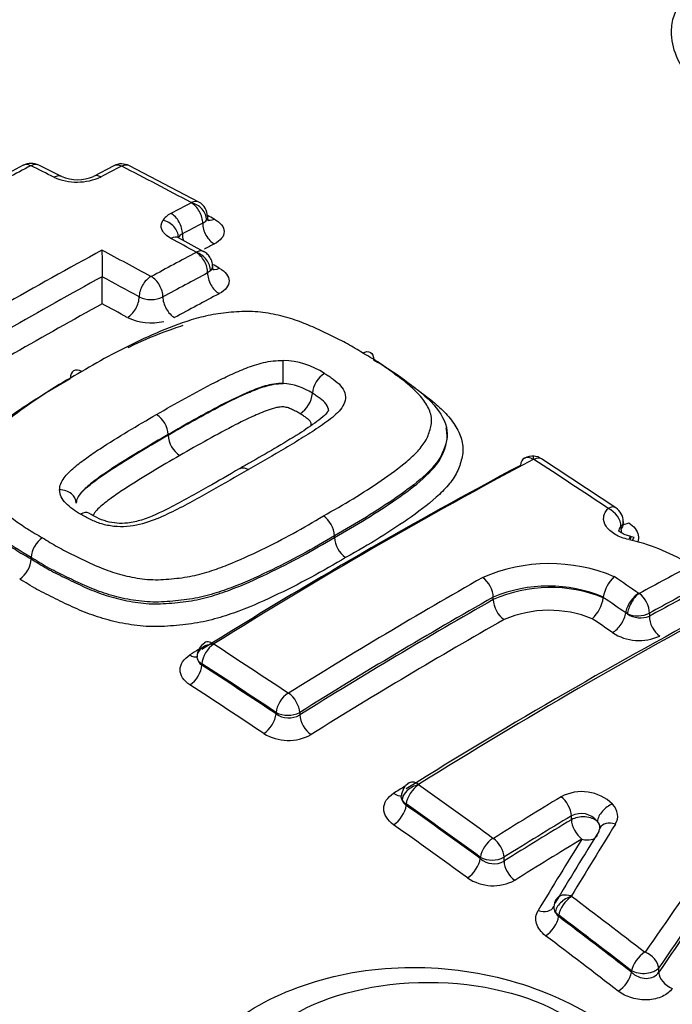
# Model space of a CAD drawing. Units: millimetres. Extents: x 0 to 594, y 0 to 420.
# Drawn here: x 360 to 362, y 382 to 385 of the extents above; entities that cross this region are included whole.
import ezdxf

# ---------------------------------------------------------------- set-up
doc = ezdxf.new("R2010")
doc.units = ezdxf.units.MM
for name, color, linetype in [('Default', 7, 'Continuous'), ('II1-04CAP-STD', 7, 'Continuous'), ('II1-04SHW-STD', 7, 'Continuous')]:
    doc.layers.add(name, color=color, linetype=linetype)

# ---------------------------------------------------------------- blocks, each defined once
blk = doc.blocks.new('SE9')
at = {"layer": 'II1-04CAP-STD', "color": 7, "linetype": 'Continuous'}
for p, q in [((360.2573, 384.5862), (360.1232, 384.5143)), ((360.3718, 384.5524), (360.3036, 384.5867)), ((360.5278, 384.5849), (360.4669, 384.5532)), ((360.7814, 384.4764), (360.5741, 384.5849)), ((360.7965, 384.3285), (360.721, 384.3696)), ((360.7734, 384.3261), (360.7736, 384.3262)), ((360.8161, 384.2713), (360.8075, 384.2653)), ((360.6897, 383.7815), (360.6897, 383.783)), ((361.5225, 383.7807), (361.5225, 383.786)), ((362.026, 383.5647), (361.8042, 383.7105)), ((362.0481, 383.5158), (362.0481, 383.5235)), ((362.0412, 383.5089), (362.0412, 383.5009)), ((361.186, 383.4765), (361.186, 383.4814)), ((362.0745, 383.4675), (362.0673, 383.4691)), ((362.0729, 383.4783), (362.0708, 383.4787)), ((360.281, 383.4121), (360.281, 383.4164)), ((360.281, 383.4164), (360.281, 383.4164)), ((360.281, 383.4121), (360.281, 383.4121)), ((362.0943, 383.3091), (362.0945, 383.309)), ((361.6601, 383.2907), (361.6601, 383.2981)), ((361.9885, 383.2973), (361.9886, 383.2981)), ((361.9885, 383.2965), (361.9885, 383.2973)), ((362.0606, 383.2481), (362.0553, 383.2513)), ((362.1261, 383.2506), (362.1261, 383.2415)), ((360.7904, 383.0997), (360.7904, 383.0954)), ((361.0117, 382.95), (361.0117, 382.9543)), ((361.0824, 382.9543), (361.0824, 382.9468)), ((361.4002, 382.6813), (361.4002, 382.677)), ((361.8932, 382.6344), (361.8932, 382.6461)), ((361.9786, 382.6102), (361.9786, 382.6105)), ((361.6214, 382.5183), (361.6214, 382.5226)), ((361.6921, 382.5225), (361.6921, 382.5109)), ((361.8407, 382.3754), (361.841, 382.3755)), ((361.8552, 382.3496), (361.8453, 382.3578)), ((361.8552, 382.3496), (361.8552, 382.3452)), ((362.0728, 382.1793), (362.0728, 382.1836)), ((362.1537, 382.192), (362.1537, 382.1792))]:
    blk.add_line(p, q, dxfattribs=at)
for centre, radius, start, end in [((360.2808, 384.5432), 0.0488, 62.2308, 118.6221), ((360.2801, 384.5833), 0.00172, 66.5721, 115.1269), ((360.5508, 384.5416), 0.0488, 61.6296, 118.2029), ((360.5509, 384.5818), 0.00172, 65.7968, 114.4018), ((360.4179, 384.7069), 0.1708, 246.1992, 294.729), ((360.4184, 384.6652), 0.1219, 247.6604, 293.3063), ((360.7584, 384.4748), 0.000783, 294.9265, 323.3725), ((360.7606, 384.435), 0.0463, 357.2826, 63.0923), ((360.7791, 384.4423), 0.0321, 295.593, 322.0758), ((374.2234, 384.3397), 13.7311, 180.02825, 180.35865), ((346.46, 384.166), 14.0329, 0.029, 0.35847), ((360.6387, 384.2556), 0.00156, 243.8704, 296.2281), ((360.6387, 384.268), 0.0822, 244.4048, 295.3117), ((360.6388, 384.2789), 0.1628, 244.2014, 283.4558), ((361.026, 383.7642), 0.24, 57.0361, 88.2304), ((361.1976, 383.8998), 0.0776, 121.9572, 175.3472), ((361.0228, 383.7609), 0.1749, 56.1109, 86.7603), ((361.0413, 383.9125), 0.0793, 302.1601, 355.3349), ((360.6132, 383.7788), 0.0766, 3.0985, 56.7055), ((360.7678, 383.7857), 0.0782, 183.1085, 236.5017), ((361.7761, 383.6762), 0.0425, 81.3944, 122.5464), ((361.7802, 383.7072), 0.00185, 84.5549, 114.0332), ((361.7801, 383.6782), 0.04, 53.3234, 90.1851), ((361.7803, 383.7076), 0.00148, 58.7146, 87.3309), ((362.002, 383.5257), 0.0455, 357.2023, 58.4091), ((361.1091, 383.4771), 0.077, 3.1616, 55.2696), ((360.3589, 383.4107), 0.0781, 124.3237, 175.8206), ((361.2645, 383.4808), 0.0786, 183.1687, 235.0681), ((362.0572, 383.3828), 0.0967, 75.763, 80.7273), ((361.9271, 382.872), 0.6135, 58.1762, 76.0971), ((360.2014, 383.4179), 0.0798, 304.5214, 355.8136), ((361.8281, 382.8993), 0.4989, 67.2068, 113.5812), ((362.0911, 383.2826), 0.1037, 132.2741, 171.411), ((361.8243, 382.9102), 0.4212, 67.0401, 112.9396), ((361.8311, 382.9065), 0.4206, 68.0318, 113.9922), ((362.0952, 383.3103), 0.00148, 241.838, 294.7064), ((361.8802, 383.3134), 0.1096, 313.4755, 351.1353), ((361.8271, 382.9193), 0.3398, 67.7822, 113.3946), ((362.0905, 383.3212), 0.079, 247.7087, 296.7152), ((362.0996, 383.3072), 0.0708, 236.5801, 291.9528), ((362.0957, 383.3161), 0.1473, 237.138, 294.4992), ((360.8206, 383.1229), 0.0442, 118.4798, 183.9497), ((360.8262, 383.158), 0.000681, 119.3474, 179.3964), ((360.8261, 383.1581), 0.000573, 185.8184, 241.1448), ((360.8075, 383.1222), 0.0318, 184.6201, 237.5323), ((360.8011, 383.1228), 0.0255, 187.1159, 245.2375), ((361.0484, 383.013), 0.00141, 238.5775, 298.8633), ((361.0471, 383.0238), 0.078, 243.0142, 296.9346), ((361.0495, 383.0031), 0.0652, 234.5539, 300.3281), ((361.0484, 383.0116), 0.1407, 238.6395, 298.8003), ((361.4324, 382.7043), 0.0462, 120.5497, 179.7371), ((361.4377, 382.7386), 0.000709, 207.3828, 236.6826), ((361.4272, 382.7103), 0.0428, 204.5474, 230.9437), ((361.4156, 382.7099), 0.0324, 212.46, 241.6541), ((361.9244, 382.5852), 0.1329, 46.1869, 117.8835), ((361.9218, 382.5898), 0.0631, 38.9486, 116.8781), ((361.6599, 382.58), 0.00136, 235.5725, 298.4503), ((361.6568, 382.592), 0.0779, 242.9525, 296.9278), ((361.662, 382.5646), 0.0616, 228.7866, 299.2844), ((361.6597, 382.5734), 0.1359, 235.7246, 298.2947), ((361.8941, 382.406), 0.000782, 213.1859, 234.3568), ((361.8661, 382.3727), 0.0256, 174.0215, 215.6099), ((361.8802, 382.3741), 0.0394, 145.5723, 178.727), ((361.8889, 382.382), 0.0498, 209.0895, 227.5564)]:
    blk.add_arc(centre, radius, start, end, dxfattribs=at)
for centre, major_axis, ratio, start_param, end_param in [((360.5867, 383.4741), (3.7117, 0), 0.57735, 1.021097, 2.615208), ((360.5867, 383.4982), (3.4978, 0), 0.57735, 1.01669, 2.613181), ((359.7853, 370.5113), (8.4508, 14.6372), 0.57735, 0.744048, 0.75527), ((360.2802, 384.5429), (0.0229, -0.0433), 0.600723, 2.4447, 3.141665), ((360.2817, 384.5429), (-0.0219, -0.0438), 0.614685, 3.141079, 3.849878), ((361.0815, 370.3343), (-8.4626, 14.6575), 0.57735, -0.724151, -0.718444), ((359.9244, 370.4311), (8.4568, 14.6476), 0.57735, 0.73305, 0.738143), ((360.5503, 384.5413), (0.0225, -0.0435), 0.606769, 2.439101, 3.1421), ((360.5517, 384.5413), (-0.0224, -0.0436), 0.608402, 3.141083, 3.845417), ((361.2132, 370.4103), (-8.4582, 14.65), 0.57735, -0.747399, -0.730056), ((360.3496, 384.5087), (-0.0221, -0.0437), 0.611608, 3.131583, 3.853116), ((360.4896, 384.5098), (0.0227, -0.0434), 0.603979, 2.436291, 3.152566), ((360.133, 370.3105), (8.4637, 14.6597), 0.57735, 0.733096, 0.738184), ((360.7582, 384.4324), (-0.0225, 0.0435), 0.606742, 3.979398, 5.563226), ((360.7583, 384.4332), (-0.0231, -0.0432), 0.598867, 3.139006, 3.854928), ((360.7585, 384.4326), (-0.0397, 0.0287), 0.798703, 3.642146, 5.225975), ((360.7682, 384.4046), (-0.0993, 0.0013), 0.530692, 5.505551, 5.975256), ((360.6976, 384.4009), (-0.0227, 0.0434), 0.603954, 3.976591, 5.560419), ((360.8283, 384.4683), (0.0235, 0.0441), 0.598875, 3.129066, 3.849046), ((361.2794, 370.4485), (-8.4055, 14.5588), 0.57735, -0.747385, -0.745636), ((360.6735, 384.3802), (-0.0417, 0.0257), 0.807698, 3.585233, 5.169061), ((360.169, 370.2898), (8.4398, 14.6183), 0.57735, 0.733099, 0.738187), ((360.8283, 384.394), (-0.023, 0.0444), 0.606742, 0.837805, 2.415772), ((360.6977, 384.3265), (-0.0233, -0.0431), 0.595555, 3.141082, 3.869127), ((361.0815, 370.3344), (-8.4626, 14.6575), 0.57735, -0.759661, -0.753352), ((360.7677, 384.3628), (-0.05, 0.0006), 0.530692, 5.505551, 5.975256), ((360.7677, 384.3625), (-0.0232, 0.0443), 0.603954, 0.834999, 1.286674), ((360.2055, 370.2687), (8.4155, 14.5761), 0.57735, 0.733098, 0.735602), ((360.133, 370.3106), (8.4637, 14.6596), 0.57735, 0.755376, 0.805362), ((360.946, 370.2561), (-8.466, 14.6635), 0.57735, -0.75967, -0.747495), ((360.2794, 370.2261), (8.467, 14.6653), 0.57735, 0.74413, 0.75533), ((360.7729, 384.2848), (-0.0229, 0.0433), 0.600678, 3.961122, 5.54495), ((360.7729, 384.2856), (-0.0235, -0.043), 0.592019, 3.141146, 3.872468), ((360.7731, 384.2849), (-0.0342, 0.0351), 0.742561, 3.766547, 5.350375), ((360.8429, 384.3216), (0.024, 0.0439), 0.592024, 3.129232, 3.866594), ((361.1484, 370.3729), (-8.4104, 14.5673), 0.57735, -0.759648, -0.757904), ((360.169, 370.2898), (8.4398, 14.6182), 0.57735, 0.758282, 0.805362), ((360.9103, 370.2355), (-8.4419, 14.6218), 0.57735, -0.75967, -0.7504), ((360.6379, 384.2131), (0.0235, 0.043), 0.592012, 0.742199, 2.326027), ((360.6393, 384.2131), (-0.0234, 0.0431), 0.594446, 3.955111, 5.538939), ((360.315, 370.2055), (8.4428, 14.6234), 0.57735, 0.74413, 0.75533), ((360.8429, 384.2454), (-0.0234, 0.0442), 0.600678, 0.819529, 2.397496), ((360.5679, 384.1741), (0.024, 0.0439), 0.592012, 3.889652, 5.467619), ((360.7093, 384.1737), (-0.0238, 0.0439), 0.594446, 0.813519, 2.391486), ((360.351, 370.1847), (8.4181, 14.5806), 0.57735, 0.744131, 0.75533), ((360.2055, 370.2688), (8.4155, 14.576), 0.57735, 0.761247, 0.805362), ((360.8741, 370.2146), (-8.4173, 14.5793), 0.57735, -0.75967, -0.753364), ((361.0321, 383.9638), (0.0007, 0.049), 0.024727, 4.097248, 5.681076), ((361.2635, 369.6579), (8.4314, 14.6037), 0.57735, 0.745304, 0.825076), ((361.3001, 369.6368), (8.4548, 14.6441), 0.57735, 0.745304, 0.825076), ((361.776, 383.6694), (0.023, -0.0433), 0.600029, 3.144264, 3.901296), ((361.776, 383.6694), (0.023, -0.0433), 0.600029, 2.317468, 3.144264), ((361.7769, 383.6696), (-0.0031, -0.0489), 0.031885, 2.513717, 3.141355), ((361.7776, 383.6693), (-0.0266, -0.0412), 0.54187, 3.142003, 3.915021), ((361.0668, 370.3258), (-8.463, 14.6583), 0.57735, -0.863688, -0.845106), ((360.3664, 383.5788), (-0.049, 0), 0.801112, 3.14217, 4.725998), ((360.5867, 383.4741), (3.7117, 0), 0.57735, 3.096784, 4.757197), ((360.5867, 383.4982), (3.4978, 0), 0.57735, 3.111085, 4.742897), ((361.9988, 383.524), (-0.0272, -0.0407), 0.530427, 3.142574, 3.923094), ((361.999, 383.5232), (-0.0338, 0.0354), 0.715344, 3.773546, 5.258455), ((362.0688, 383.5601), (0.0278, 0.0416), 0.530412, 3.417623, 3.917235), ((362.0844, 383.4863), (-0.0345, 0.0362), 0.71535, 0.63196, 0.89461), ((362.06, 383.4309), (-0.0108, -0.0478), 0.146507, 3.125676, 3.798236), ((362.063, 383.4303), (-0.0099, -0.048), 0.12156, 3.143383, 3.79565), ((362.0702, 383.4287), (-0.0108, -0.0478), 0.146054, 3.141812, 3.798291), ((361.7724, 369.3641), (8.4282, 14.5981), 0.57735, 0.745258, 0.758261), ((361.5235, 369.5078), (8.4439, 14.6252), 0.57735, 0.776608, 0.825138), ((361.6254, 383.3181), (0.0242, -0.0426), 0.582403, 0.789832, 2.282342), ((360.9094, 370.235), (-8.4667, 14.6647), 0.57735, -0.884516, -0.8784), ((362.0899, 383.2708), (0.0279, 0.0403), 0.517387, 0.803334, 2.387162), ((362.0901, 383.2706), (0.0233, 0.0431), 0.430876, 0.75114, 2.334968), ((361.8036, 369.3461), (8.4038, 14.5558), 0.57735, 0.745258, 0.758261), ((361.8036, 369.3461), (8.3982, 14.5462), 0.57735, 0.745232, 0.758243), ((361.5554, 369.4894), (8.4194, 14.5829), 0.57735, 0.776608, 0.825138), ((361.5554, 369.4894), (8.4149, 14.575), 0.57735, 0.776603, 0.825159), ((361.916, 369.2812), (8.4175, 14.5795), 0.57735, 0.745522, 0.825624), ((361.6955, 383.2703), (0.0247, -0.0435), 0.582406, 3.931427, 5.418052), ((360.8739, 370.2144), (-8.4426, 14.6229), 0.57735, -0.884513, -0.878893), ((362.0914, 383.2706), (-0.0235, 0.043), 0.592803, 3.940933, 5.412584), ((361.8776, 369.3033), (8.3955, 14.5415), 0.57735, 0.745522, 0.825624), ((362.02, 383.2314), (0.0285, 0.0411), 0.517387, 3.950788, 5.528755), ((361.5878, 369.4707), (8.39, 14.5319), 0.57735, 0.776603, 0.825159), ((360.8378, 370.1936), (-8.4179, 14.5803), 0.57735, -0.884512, -0.879433), ((362.1614, 383.2211), (-0.024, 0.0439), 0.592813, 0.799349, 2.265102), ((360.5867, 383.1596), (4.0854, 0), 0.57735, 3.116897, 4.778002), ((360.8252, 383.1207), (0.0259, -0.0416), 0.553994, 2.277533, 3.301778), ((361.2262, 369.6794), (8.4076, 14.5625), 0.57735, 0.822873, 0.825076), ((360.8248, 383.1201), (-0.049, -0.0012), 0.773745, 4.67985, 6.263678), ((360.8251, 383.1197), (-0.0266, -0.0412), 0.54187, 3.994791, 5.52591), ((360.1116, 369.7743), (-8.4631, 14.6586), 0.57735, -0.863687, -0.845105), ((360.7551, 383.1647), (-0.0264, 0.0424), 0.553994, 2.283395, 2.958779), ((360.7551, 383.075), (-0.0271, -0.042), 0.541859, 0.859076, 2.384326), ((360.0783, 369.7551), (-8.4386, 14.6162), 0.57735, -0.863687, -0.845105), ((360.0783, 369.7551), (-8.436, 14.6116), 0.57735, -0.863711, -0.845123), ((360.0446, 369.7356), (-8.4111, 14.5684), 0.57735, -0.863711, -0.845123), ((361.0463, 382.9743), (-0.0272, -0.0407), 0.530428, 4.002864, 5.533984), ((361.0477, 382.9743), (0.0259, -0.0416), 0.553957, 0.766303, 2.258813), ((360.9763, 382.9296), (-0.0278, -0.0416), 0.530413, 0.867151, 2.392401), ((361.1177, 382.9264), (0.0264, -0.0424), 0.553944, 3.907885, 5.39451), ((360.5867, 382.8606), (-4.0982, 0), 0.57735, 0, 3.166288), ((361.8387, 369.3258), (8.3731, 14.5027), 0.57735, 0.822743, 0.825624), ((361.4346, 382.7016), (0.0438, 0.022), 0.699726, 1.179957, 2.763785), ((361.4348, 382.7013), (0.0283, 0.04), 0.509602, 0.875275, 2.406012), ((361.4348, 382.7027), (0.0259, -0.0416), 0.553665, 2.225675, 3.275524), ((360.107, 369.7717), (-8.463, 14.6583), 0.57735, -0.915449, -0.896776), ((361.3648, 382.7507), (-0.0265, 0.0424), 0.553665, 2.231536, 2.954826), ((362.1396, 369.1521), (8.3983, 14.5463), 0.57735, 0.808748, 0.825739), ((361.8586, 382.6661), (-0.0253, 0.0419), 0.563713, 3.915585, 5.356376), ((361.3648, 382.6566), (-0.0289, -0.0408), 0.50958, 0.881159, 2.406026), ((360.0738, 369.7525), (-8.4385, 14.6159), 0.57735, -0.915449, -0.896776), ((360.0738, 369.7525), (-8.4359, 14.6114), 0.57735, -0.91549, -0.89681), ((362.0123, 382.6446), (0.0366, 0.0326), 0.604244, 0.978052, 2.56188), ((361.9325, 382.651), (-0.0987, 0.0105), 0.663472, 2.831676, 3.772326), ((362.1697, 369.1347), (8.374, 14.5042), 0.57735, 0.808748, 0.825739), ((362.1697, 369.1347), (8.3669, 14.4919), 0.57735, 0.808768, 0.825773), ((361.9286, 382.614), (-0.05, 0), 0.57735, 3.70559, 5.497787), ((361.9286, 382.614), (-0.0259, 0.0428), 0.563701, 0.773983, 2.208852), ((360.04, 369.733), (-8.4109, 14.5681), 0.57735, -0.91549, -0.89681), ((362.4938, 369.6082), (3.7837, 16.3834), 0.303247, 0.726103, 0.74718), ((361.9286, 382.6143), (-0.0497, 0.0053), 0.663472, 3.185893, 3.772326), ((362.0203, 382.5846), (0.0416, -0.0259), 0.712556, 3.175197, 3.480017), ((362.0203, 382.5846), (0.0416, -0.0259), 0.712556, 1.896189, 3.175197), ((361.6561, 382.5426), (0.0288, 0.0396), 0.497601, 0.88255, 2.413288), ((361.6575, 382.5425), (-0.0259, 0.0416), 0.553596, 3.907618, 5.348409), ((362.2003, 369.117), (8.3421, 14.449), 0.57735, 0.808768, 0.825773), ((362.3915, 369.6318), (3.764, 16.298), 0.303247, 0.726103, 0.74718), ((362.4431, 369.6199), (3.7739, 16.3411), 0.303247, 0.726103, 0.74718), ((361.9286, 382.614), (-0.0425, 0.0264), 0.712556, 1.90205, 3.141593), ((361.5861, 382.4979), (-0.0294, -0.0404), 0.497575, 0.888435, 2.413303), ((362.788, 369.4709), (4.256, 16.217), 0.337876, 0.729358, 0.757752), ((361.7275, 382.4905), (-0.0265, 0.0424), 0.553576, 0.76601, 2.200879), ((362.8262, 369.4609), (4.2436, 16.1701), 0.337876, 0.729358, 0.757752), ((362.8262, 369.4609), (4.2397, 16.155), 0.337876, 0.729422, 0.757843), ((361.8897, 382.3698), (0.041, 0.0268), 0.641567, 1.088728, 2.672556), ((361.8895, 382.3712), (0.0419, -0.0253), 0.699064, 1.887197, 3.141154), ((361.8899, 382.3696), (0.0294, 0.0392), 0.484695, 0.889946, 2.420683), ((360.107, 369.7717), (-8.463, 14.6583), 0.57735, -0.953704, -0.935237), ((361.7977, 382.4004), (-0.0428, 0.0258), 0.699064, 1.893058, 3.174983), ((361.8895, 382.3712), (0.0419, -0.0253), 0.699064, 3.141154, 3.471025), ((361.8199, 382.3248), (0.03, 0.04), 0.484664, 4.037426, 5.562293), ((360.0738, 369.7525), (-8.4385, 14.6159), 0.57735, -0.953704, -0.935237), ((360.0738, 369.7525), (-8.4359, 14.6114), 0.57735, -0.953757, -0.935284), ((360.04, 369.733), (-8.4109, 14.5681), 0.57735, -0.953757, -0.935284), ((362.1075, 382.2036), (0.03, 0.0388), 0.472479, 0.896566, 2.427303), ((362.1091, 382.2037), (-0.0405, 0.0277), 0.683665, 3.622939, 5.050506), ((362.0375, 382.1589), (0.0306, 0.0395), 0.472443, 4.044047, 5.568914), ((362.1992, 382.1673), (-0.0413, 0.0282), 0.683606, 0.481307, 1.90294)]:
    blk.add_ellipse(centre, major_axis=major_axis, ratio=ratio, start_param=start_param, end_param=end_param, dxfattribs=at)
blk.add_ellipse((361.4667, 381.8203), major_axis=(-0.57, 0), ratio=0.57735, dxfattribs=at)
for points, knots in [([(362.598, 385.3563), (362.4709, 385.4008), (362.1877, 385.4844), (361.7582, 385.5782), (361.3085, 385.6427), (360.8514, 385.6761), (360.3908, 385.6785), (359.9327, 385.6496), (359.4825, 385.5899), (359.0456, 385.4997), (358.6272, 385.3798), (358.2322, 385.2311), (357.866, 385.0546), (357.5319, 384.8508), (357.3067, 384.6765), (357.1873, 384.5679), (357.1598, 384.5418)], [0.0264467, 0.0264467, 0.0264467, 0.0264467, 0.0949846, 0.1642251, 0.2333405, 0.3023709, 0.3713656, 0.4403778, 0.5094459, 0.5786249, 0.6479701, 0.717532, 0.7873452, 0.8574067, 0.9276296, 0.949451, 0.949451, 0.949451, 0.949451]), ([(363.5612, 384.5608), (363.4871, 384.5357), (363.4001, 384.5193), (363.2074, 384.5052), (363.1032, 384.5078), (362.8937, 384.5321), (362.7878, 384.554), (362.593, 384.6136), (362.5023, 384.652), (362.3528, 384.7381), (362.2926, 384.7867), (362.2121, 384.886), (362.1917, 384.9366), (362.1931, 385.0822), (362.2789, 385.1653), (362.4272, 385.2155)], [0, 0, 0, 0, 0.125, 0.125, 0.25, 0.25, 0.375, 0.375, 0.5, 0.5, 0.625, 0.625, 0.75, 0.75, 1, 1, 1, 1]), ([(360.8107, 384.4202), (360.8107, 384.4202), (360.8105, 384.4203), (360.8084, 384.423), (360.8082, 384.428), (360.8079, 384.4311)], [0.403302, 0.403302, 0.403302, 0.403302, 0.4217328, 0.7158849, 1, 1, 1, 1]), ([(360.8276, 384.4256), (360.8462, 384.4157), (360.8568, 384.402), (360.8568, 384.3815), (360.8542, 384.3747), (360.8442, 384.3621), (360.8369, 384.3564), (360.8276, 384.3516)], [0, 0, 0, 0, 0.5, 0.5, 0.75, 0.75, 1, 1, 1, 1]), ([(360.698, 384.3679), (360.6915, 384.3714), (360.686, 384.3753), (360.6771, 384.3838), (360.6738, 384.3884), (360.6674, 384.4026), (360.6681, 384.4126), (360.6738, 384.4218)], [0, 0, 0, 0, 0.25, 0.25, 0.5, 0.5, 1, 1, 1, 1]), ([(360.8218, 384.2851), (360.822, 384.286), (360.8229, 384.2924), (360.8189, 384.3048), (360.8107, 384.3179), (360.8022, 384.3254), (360.7975, 384.3278), (360.7964, 384.3284)], [0, 0, 0, 0, 0.045684, 0.39011, 0.677159, 0.938262, 1, 1, 1, 1]), ([(360.8249, 384.2735), (360.8249, 384.2735), (360.8247, 384.2736), (360.8228, 384.2762), (360.8228, 384.2807), (360.8226, 384.2834)], [0.4180806, 0.4180806, 0.4180806, 0.4180806, 0.4300318, 0.7324891, 1, 1, 1, 1]), ([(360.8422, 384.2793), (360.8608, 384.2691), (360.8714, 384.2551), (360.8714, 384.2341), (360.8688, 384.227), (360.8588, 384.2141), (360.8515, 384.2083), (360.8422, 384.2034)], [0, 0, 0, 0, 0.5, 0.5, 0.75, 0.75, 1, 1, 1, 1]), ([(361.2701, 384.0265), (361.2554, 384.0356), (361.2408, 384.0447), (361.2099, 384.0618), (361.1936, 384.0698), (361.1608, 384.0856), (361.1444, 384.0935), (361.1109, 384.1087), (361.0935, 384.1159), (361.0571, 384.1287), (361.0382, 384.1343), (360.9988, 384.1433), (360.978, 384.1468), (360.9468, 384.1496), (360.9363, 384.1501), (360.9151, 384.15), (360.9045, 384.1495), (360.8729, 384.1474), (360.8519, 384.1457), (360.8114, 384.1391), (360.7916, 384.1343), (360.754, 384.1237), (360.7359, 384.1177), (360.6832, 384.0986), (360.6501, 384.0841), (360.585, 384.0541), (360.553, 384.0384), (360.4911, 384.0056), (360.4615, 383.9883), (360.432, 383.9708)], [0, 0, 0, 0, 0.0625, 0.0625, 0.125, 0.125, 0.1875, 0.1875, 0.25, 0.25, 0.3125, 0.3125, 0.375, 0.375, 0.40625, 0.40625, 0.4375, 0.4375, 0.5, 0.5, 0.5625, 0.5625, 0.625, 0.625, 0.75, 0.75, 0.875, 0.875, 1, 1, 1, 1]), ([(360.5708, 384.0431), (360.5796, 384.0473), (360.5885, 384.0514), (360.6325, 384.0715), (360.6683, 384.0867), (360.7159, 384.103), (360.7253, 384.1061), (360.7348, 384.109)], [0.2181283, 0.2181283, 0.2181283, 0.2181283, 0.25, 0.25, 0.375, 0.375, 0.4051291, 0.4051291, 0.4051291, 0.4051291]), ([(361.153, 383.5404), (361.1833, 383.5574), (361.2135, 383.5743), (361.271, 383.6095), (361.2987, 383.6277), (361.3525, 383.6646), (361.3787, 383.6832), (361.4136, 383.713), (361.4246, 383.7232), (361.4443, 383.7446), (361.4531, 383.7555), (361.4657, 383.7783), (361.4694, 383.7904), (361.474, 383.8086), (361.4753, 383.8146), (361.4763, 383.8268), (361.4759, 383.8329), (361.4733, 383.8453), (361.4712, 383.8515), (361.4659, 383.8636), (361.4627, 383.8696), (361.4516, 383.8873), (361.4421, 383.8989), (361.4206, 383.9207), (361.4085, 383.9311), (361.3828, 383.9511), (361.3696, 383.961), (361.3431, 383.9806), (361.3297, 383.9903), (361.3008, 384.0089), (361.2854, 384.0177), (361.2701, 384.0265)], [0, 0, 0, 0, 0.125, 0.125, 0.25, 0.25, 0.375, 0.375, 0.4375, 0.4375, 0.5, 0.5, 0.5625, 0.5625, 0.59375, 0.59375, 0.625, 0.625, 0.65625, 0.65625, 0.6875, 0.6875, 0.75, 0.75, 0.8125, 0.8125, 0.875, 0.875, 0.9375, 0.9375, 1, 1, 1, 1]), ([(361.2701, 384.0265), (361.2789, 384.0312), (361.2875, 384.0317), (361.2995, 384.0242), (361.3029, 384.0163), (361.3028, 384.0061)], [0, 0, 0, 0, 0.5, 0.5, 1, 1, 1, 1]), ([(360.6552, 383.8429), (360.7121, 383.8759), (360.7696, 383.9083), (360.8441, 383.9464), (360.8593, 383.9537), (360.8905, 383.9679), (360.9062, 383.9749), (360.9392, 383.9877), (360.9562, 383.9935), (360.993, 384.0019), (361.0131, 384.0044), (361.0334, 384.0041)], [0, 0, 0, 0, 0.5, 0.5, 0.625, 0.625, 0.75, 0.75, 0.875, 0.875, 1, 1, 1, 1]), ([(361.3028, 384.0061), (361.3356, 383.9872), (361.3665, 383.9674), (361.4231, 383.9253), (361.4517, 383.9043), (361.4968, 383.8572), (361.5139, 383.8315), (361.5264, 383.7786), (361.5192, 383.7523), (361.4965, 383.7021), (361.475, 383.6789), (361.4269, 383.6354), (361.3993, 383.6152), (361.3133, 383.5555), (361.2513, 383.518), (361.186, 383.4814)], [0, 0, 0, 0, 0.125, 0.125, 0.25, 0.25, 0.375, 0.375, 0.5, 0.5, 0.625, 0.625, 0.75, 0.75, 1, 1, 1, 1]), ([(360.432, 383.9708), (360.4017, 383.9538), (360.3715, 383.9366), (360.314, 383.9006), (360.2865, 383.8818), (360.2329, 383.8434), (360.2066, 383.8237), (360.1716, 383.7923), (360.1608, 383.7815), (360.1412, 383.7594), (360.1323, 383.7479), (360.1193, 383.7238), (360.1157, 383.7114), (360.111, 383.6929), (360.1097, 383.6866), (360.1086, 383.6741), (360.109, 383.6677), (360.1127, 383.6489), (360.1183, 383.6366), (360.1329, 383.6131), (360.1422, 383.6019), (360.1745, 383.5693), (360.2017, 383.5502), (360.2417, 383.5208), (360.2552, 383.5111), (360.2842, 383.4927), (360.2995, 383.484), (360.3148, 383.4752)], [0, 0, 0, 0, 0.125, 0.125, 0.25, 0.25, 0.375, 0.375, 0.4375, 0.4375, 0.5, 0.5, 0.5625, 0.5625, 0.59375, 0.59375, 0.625, 0.625, 0.6875, 0.6875, 0.75, 0.75, 0.875, 0.875, 0.9375, 0.9375, 1, 1, 1, 1]), ([(360.432, 383.9708), (360.423, 383.9758), (360.414, 383.9766), (360.4014, 383.9691), (360.3978, 383.961), (360.3978, 383.9505)], [0, 0, 0, 0, 0.5, 0.5, 1, 1, 1, 1]), ([(361.1566, 383.9656), (361.1612, 383.9629), (361.1657, 383.96), (361.1742, 383.9541), (361.1785, 383.9512), (361.1909, 383.9421), (361.1986, 383.9358), (361.2101, 383.922), (361.2143, 383.9147), (361.2194, 383.8999), (361.2197, 383.8922), (361.2164, 383.8773), (361.2129, 383.8701), (361.2033, 383.8563), (361.1972, 383.8498), (361.177, 383.8311), (361.1608, 383.8195), (361.1279, 383.7968), (361.1108, 383.7858), (361.0755, 383.7642), (361.0576, 383.7535), (361.0035, 383.7214), (360.9667, 383.7003), (360.9297, 383.679)], [0, 0, 0, 0, 0.03125, 0.03125, 0.0625, 0.0625, 0.125, 0.125, 0.1875, 0.1875, 0.25, 0.25, 0.3125, 0.3125, 0.375, 0.375, 0.5, 0.5, 0.625, 0.625, 0.75, 0.75, 1, 1, 1, 1]), ([(361.3659, 383.9633), (361.3732, 383.9589), (361.3804, 383.9544), (361.4038, 383.9391), (361.4192, 383.9279), (361.4496, 383.9051), (361.465, 383.8938), (361.4937, 383.8703), (361.5069, 383.8581), (361.5303, 383.8328), (361.5406, 383.8195), (361.5567, 383.7925), (361.5629, 383.7787), (361.5682, 383.7574), (361.5693, 383.7503), (361.5698, 383.7362), (361.5692, 383.7292), (361.5667, 383.7152), (361.565, 383.7082), (361.5611, 383.6944), (361.5589, 383.6875), (361.5508, 383.6671), (361.543, 383.6541), (361.5234, 383.6288), (361.5118, 383.6165), (361.4746, 383.5811), (361.4458, 383.5593), (361.3854, 383.5169), (361.3541, 383.496), (361.2888, 383.4554), (361.2542, 383.4359), (361.2195, 383.4164)], [0.0358625, 0.0358625, 0.0358625, 0.0358625, 0.0625, 0.0625, 0.125, 0.125, 0.1875, 0.1875, 0.25, 0.25, 0.3125, 0.3125, 0.375, 0.375, 0.40625, 0.40625, 0.4375, 0.4375, 0.46875, 0.46875, 0.5, 0.5, 0.5625, 0.5625, 0.625, 0.625, 0.75, 0.75, 0.875, 0.875, 1, 1, 1, 1]), ([(360.281, 383.4164), (360.2482, 383.4352), (360.2171, 383.4549), (360.16, 383.4969), (360.131, 383.5176), (360.0861, 383.5644), (360.0694, 383.5897), (360.0574, 383.6432), (360.0646, 383.6702), (360.0878, 383.7221), (360.1092, 383.7463), (360.1573, 383.7918), (360.185, 383.8133), (360.2707, 383.8755), (360.3328, 383.914), (360.3978, 383.9505)], [0, 0, 0, 0, 0.125, 0.125, 0.25, 0.25, 0.375, 0.375, 0.5, 0.5, 0.625, 0.625, 0.75, 0.75, 1, 1, 1, 1]), ([(361.0327, 383.9355), (361.0138, 383.936), (360.9959, 383.9326), (360.9636, 383.9234), (360.9484, 383.9175), (360.9044, 383.8989), (360.8763, 383.8854), (360.7948, 383.843), (360.742, 383.8133), (360.6897, 383.783)], [0, 0, 0, 0, 0.125, 0.125, 0.25, 0.25, 0.5, 0.5, 1, 1, 1, 1]), ([(360.6897, 383.7815), (360.7419, 383.8118), (360.7947, 383.8414), (360.8762, 383.8839), (360.9042, 383.8974), (360.9481, 383.9161), (360.9631, 383.922), (360.9876, 383.9293), (360.9962, 383.9315), (361.014, 383.9345), (361.0233, 383.9355), (361.0327, 383.9355)], [0, 0, 0, 0, 0.5, 0.5, 0.75, 0.75, 0.875, 0.875, 0.9375, 0.9375, 1, 1, 1, 1]), ([(361.1683, 383.8544), (361.1683, 383.8544), (361.1683, 383.8544), (361.1684, 383.861), (361.1655, 383.8675), (361.1569, 383.8799), (361.1502, 383.8855), (361.1394, 383.8934), (361.1357, 383.896), (361.1282, 383.9011), (361.1244, 383.9037), (361.1203, 383.9061)], [0.8124765, 0.8124765, 0.8124765, 0.8124765, 0.8125, 0.8125, 0.875, 0.875, 0.9375, 0.9375, 0.96875, 0.96875, 1, 1, 1, 1]), ([(360.3658, 383.6181), (360.3658, 383.6303), (360.3709, 383.6424), (360.3871, 383.665), (360.3978, 383.6752), (360.4211, 383.6949), (360.4338, 383.7043), (360.4595, 383.723), (360.4728, 383.7321), (360.5409, 383.7763), (360.5978, 383.81), (360.6552, 383.8429)], [0, 0, 0, 0, 0.125, 0.125, 0.25, 0.25, 0.375, 0.375, 0.5, 0.5, 1, 1, 1, 1]), ([(361.0835, 383.8454), (361.08, 383.8475), (361.0763, 383.8495), (361.0687, 383.8534), (361.065, 383.8553), (361.0592, 383.8581), (361.0572, 383.859), (361.0531, 383.8608), (361.0511, 383.8617), (361.0468, 383.8631), (361.0445, 383.8636), (361.0398, 383.8646), (361.0374, 383.8651), (361.0301, 383.866), (361.0251, 383.8654), (361.0157, 383.864), (361.0112, 383.863), (360.998, 383.8595), (360.9898, 383.8567), (360.9659, 383.8477), (360.9508, 383.8409), (360.9208, 383.8273), (360.9062, 383.8201), (360.8347, 383.7834), (360.7794, 383.7523), (360.7246, 383.7205)], [0, 0, 0, 0, 0.03125, 0.03125, 0.0625, 0.0625, 0.078125, 0.078125, 0.09375, 0.09375, 0.109375, 0.109375, 0.125, 0.125, 0.15625, 0.15625, 0.1875, 0.1875, 0.25, 0.25, 0.375, 0.375, 0.5, 0.5, 1, 1, 1, 1]), ([(361.1683, 383.8552), (361.1683, 383.8552), (361.1676, 383.8525), (361.1559, 383.8389), (361.1262, 383.8158), (361.0541, 383.7676), (360.9714, 383.7207), (360.9148, 383.6881), (360.9042, 383.682)], [0.0318151, 0.0318151, 0.0318151, 0.0318151, 0.0901086, 0.1631071, 0.2580184, 0.4444893, 0.9110613, 1, 1, 1, 1]), ([(361.1151, 383.809), (361.1163, 383.8116), (361.1173, 383.8142), (361.1161, 383.8183), (361.1153, 383.8196), (361.1137, 383.8224), (361.1129, 383.8237), (361.1093, 383.8275), (361.1062, 383.8298), (361.1, 383.8344), (361.0968, 383.8366), (361.0903, 383.8411), (361.087, 383.8433), (361.0835, 383.8454)], [0.845418, 0.845418, 0.845418, 0.845418, 0.875, 0.875, 0.890625, 0.890625, 0.90625, 0.90625, 0.9375, 0.9375, 0.96875, 0.96875, 1, 1, 1, 1]), ([(360.6897, 383.783), (360.637, 383.7528), (360.5849, 383.7218), (360.5092, 383.6735), (360.4848, 383.6567), (360.4508, 383.6303), (360.4401, 383.6213), (360.4224, 383.6015), (360.4154, 383.5904), (360.4154, 383.5788)], [0, 0, 0, 0, 0.5, 0.5, 0.75, 0.75, 0.875, 0.875, 1, 1, 1, 1]), ([(360.4154, 383.5788), (360.4154, 383.5842), (360.4171, 383.5896), (360.4227, 383.6001), (360.4266, 383.6052), (360.4398, 383.6198), (360.4506, 383.6289), (360.4847, 383.6552), (360.509, 383.672), (360.5848, 383.7203), (360.637, 383.7513), (360.6897, 383.7815)], [0, 0, 0, 0, 0.0625, 0.0625, 0.125, 0.125, 0.25, 0.25, 0.5, 0.5, 1, 1, 1, 1]), ([(361.186, 383.4765), (361.251, 383.5129), (361.3132, 383.5505), (361.3987, 383.6098), (361.4262, 383.6299), (361.4744, 383.6732), (361.4961, 383.6964), (361.5192, 383.7465), (361.5264, 383.773), (361.5199, 383.8007), (361.5197, 383.8018), (361.5194, 383.8029)], [0, 0, 0, 0, 0.25, 0.25, 0.375, 0.375, 0.5, 0.5, 0.625, 0.625, 0.6301141, 0.6301141, 0.6301141, 0.6301141]), ([(360.7246, 383.7205), (360.6694, 383.6888), (360.6147, 383.6564), (360.549, 383.614), (360.5362, 383.6053), (360.5115, 383.5873), (360.4992, 383.5783), (360.4827, 383.5639), (360.4774, 383.5589), (360.471, 383.5511), (360.469, 383.5483), (360.467, 383.5442), (360.4664, 383.5429), (360.4661, 383.5416)], [0, 0, 0, 0, 0.5, 0.5, 0.625, 0.625, 0.75, 0.75, 0.8125, 0.8125, 0.84375, 0.84375, 0.8583118, 0.8583118, 0.8583118, 0.8583118]), ([(360.9297, 383.679), (360.8929, 383.6577), (360.856, 383.6363), (360.7995, 383.6045), (360.7806, 383.594), (360.7422, 383.573), (360.7226, 383.5629), (360.6821, 383.5432), (360.6616, 383.5336), (360.6171, 383.5173), (360.5926, 383.5107), (360.5535, 383.5077), (360.5406, 383.5078), (360.5213, 383.51), (360.5149, 383.5111), (360.5025, 383.5135), (360.4964, 383.515), (360.4846, 383.5184), (360.4789, 383.5205), (360.4681, 383.5249), (360.4628, 383.5273), (360.4526, 383.5322), (360.4477, 383.5348), (360.4378, 383.5399), (360.4329, 383.5425), (360.4283, 383.5453)], [0, 0, 0, 0, 0.25, 0.25, 0.375, 0.375, 0.5, 0.5, 0.625, 0.625, 0.75, 0.75, 0.8125, 0.8125, 0.84375, 0.84375, 0.875, 0.875, 0.90625, 0.90625, 0.9375, 0.9375, 0.96875, 0.96875, 1, 1, 1, 1]), ([(360.904, 383.682), (360.8692, 383.6617), (360.8052, 383.6246), (360.7066, 383.5703), (360.6288, 383.5321), (360.5737, 383.5183), (360.5365, 383.5176), (360.5046, 383.5237), (360.4769, 383.5346), (360.4618, 383.5436), (360.4534, 383.5488)], [0, 0, 0, 0, 0.234394, 0.508926, 0.688992, 0.766321, 0.821754, 0.877221, 0.941668, 1, 1, 1, 1]), ([(360.904, 383.6819), (360.9042, 383.6821), (360.9045, 383.6822), (360.9113, 383.6858), (360.9206, 383.6846), (360.9297, 383.679)], [0.4809943, 0.4809943, 0.4809943, 0.4809943, 0.5, 0.5, 1, 1, 1, 1]), ([(360.0612, 383.6317), (360.0612, 383.6252), (360.0621, 383.6188), (360.0666, 383.5988), (360.0725, 383.5859), (360.0879, 383.5606), (360.0977, 383.5484), (360.1201, 383.525), (360.1327, 383.514), (360.16, 383.4926), (360.1744, 383.4822), (360.2029, 383.4612), (360.2173, 383.4507), (360.2481, 383.4309), (360.2646, 383.4215), (360.281, 383.4121)], [0.5952878, 0.5952878, 0.5952878, 0.5952878, 0.625, 0.625, 0.6875, 0.6875, 0.75, 0.75, 0.8125, 0.8125, 0.875, 0.875, 0.9375, 0.9375, 1, 1, 1, 1]), ([(360.4283, 383.5453), (360.4199, 383.5503), (360.4123, 383.5556), (360.3973, 383.5663), (360.3902, 383.572), (360.3785, 383.584), (360.3742, 383.5906), (360.3676, 383.604), (360.3658, 383.6109), (360.3658, 383.6181)], [0, 0, 0, 0, 0.25, 0.25, 0.5, 0.5, 0.75, 0.75, 1, 1, 1, 1]), ([(360.4534, 383.5487), (360.4533, 383.5487), (360.4532, 383.5488), (360.4466, 383.5522), (360.4374, 383.5509), (360.4283, 383.5453)], [0.4927508, 0.4927508, 0.4927508, 0.4927508, 0.5, 0.5, 1, 1, 1, 1]), ([(362.0642, 383.4697), (362.0493, 383.4731), (362.0355, 383.4785), (362.0123, 383.4922), (362.003, 383.5005), (361.9912, 383.5184), (361.9886, 383.5279), (361.9902, 383.5416), (361.9916, 383.5461), (361.9961, 383.5546), (361.9991, 383.5586), (362.0031, 383.5623)], [0, 0, 0, 0, 0.25, 0.25, 0.5, 0.5, 0.75, 0.75, 0.875, 0.875, 1, 1, 1, 1]), ([(360.3148, 383.4752), (360.3295, 383.4661), (360.3442, 383.4569), (360.3751, 383.4395), (360.3914, 383.4315), (360.4242, 383.4155), (360.4406, 383.4074), (360.4742, 383.3918), (360.4917, 383.3843), (360.5282, 383.3712), (360.5471, 383.3655), (360.5866, 383.3564), (360.6074, 383.3529), (360.6387, 383.3504), (360.6492, 383.35), (360.6704, 383.3505), (360.681, 383.3513), (360.7127, 383.354), (360.7337, 383.3561), (360.7742, 383.3637), (360.7939, 383.3691), (360.8316, 383.3809), (360.8497, 383.3875), (360.9023, 383.4083), (360.9353, 383.4238), (361.0001, 383.4554), (361.032, 383.4716), (361.0938, 383.5052), (361.1235, 383.5229), (361.153, 383.5404)], [0, 0, 0, 0, 0.0625, 0.0625, 0.125, 0.125, 0.1875, 0.1875, 0.25, 0.25, 0.3125, 0.3125, 0.375, 0.375, 0.40625, 0.40625, 0.4375, 0.4375, 0.5, 0.5, 0.5625, 0.5625, 0.625, 0.625, 0.75, 0.75, 0.875, 0.875, 1, 1, 1, 1]), ([(362.0644, 383.5201), (362.08, 383.5097), (362.09, 383.4968), (362.0943, 383.4764), (362.0937, 383.4695), (362.0912, 383.4629)], [0, 0, 0, 0, 0.5, 0.5, 0.7653867, 0.7653867, 0.7653867, 0.7653867]), ([(362.071, 383.4791), (362.0659, 383.4802), (362.0564, 383.4824), (362.0439, 383.4886), (362.0356, 383.495), (362.0337, 383.4978), (362.0337, 383.4979), (362.0338, 383.4979)], [0, 0, 0, 0, 0.1537075, 0.3402936, 0.5172991, 0.7097368, 0.7536672, 0.7536672, 0.7536672, 0.7536672]), ([(361.186, 383.4814), (361.1543, 383.4625), (361.1225, 383.4437), (361.0559, 383.4078), (361.0216, 383.3905), (360.9517, 383.3568), (360.916, 383.3405), (360.8585, 383.319), (360.8388, 383.3123), (360.7974, 383.3004), (360.7759, 383.2954), (360.7429, 383.2903), (360.7318, 383.289), (360.7093, 383.2867), (360.698, 383.2856), (360.6753, 383.284), (360.6639, 383.2834), (360.6413, 383.2834), (360.63, 383.284), (360.5965, 383.2869), (360.5741, 383.2905), (360.5315, 383.3), (360.5111, 383.3059), (360.4716, 383.3195), (360.4526, 383.3273), (360.4163, 383.3438), (360.3987, 383.3525), (360.3634, 383.3696), (360.3458, 383.3783), (360.3125, 383.3967), (360.2967, 383.4066), (360.281, 383.4164)], [0, 0, 0, 0, 0.125, 0.125, 0.25, 0.25, 0.375, 0.375, 0.4375, 0.4375, 0.5, 0.5, 0.53125, 0.53125, 0.5625, 0.5625, 0.59375, 0.59375, 0.625, 0.625, 0.6875, 0.6875, 0.75, 0.75, 0.8125, 0.8125, 0.875, 0.875, 0.9375, 0.9375, 1, 1, 1, 1]), ([(360.281, 383.4121), (360.2966, 383.4024), (360.3123, 383.3925), (360.3454, 383.3741), (360.3629, 383.3655), (360.3981, 383.3484), (360.4156, 383.3397), (360.4517, 383.3231), (360.4703, 383.3154), (360.5092, 383.3017), (360.5294, 383.2957), (360.572, 383.2859), (360.5938, 383.2821), (360.6272, 383.2789), (360.6384, 383.2783), (360.6613, 383.2781), (360.6726, 383.2785), (360.6953, 383.2801), (360.7065, 383.2811), (360.7289, 383.2834), (360.74, 383.2846), (360.7729, 383.2895), (360.7943, 383.2945), (360.8357, 383.3062), (360.8555, 383.3129), (360.9135, 383.3344), (360.9498, 383.351), (361.0206, 383.3851), (361.0552, 383.4025), (361.1222, 383.4386), (361.1541, 383.4576), (361.186, 383.4765)], [0, 0, 0, 0, 0.0625, 0.0625, 0.125, 0.125, 0.1875, 0.1875, 0.25, 0.25, 0.3125, 0.3125, 0.375, 0.375, 0.40625, 0.40625, 0.4375, 0.4375, 0.46875, 0.46875, 0.5, 0.5, 0.5625, 0.5625, 0.625, 0.625, 0.75, 0.75, 0.875, 0.875, 1, 1, 1, 1]), ([(361.2195, 383.4164), (361.1854, 383.3962), (361.1512, 383.376), (361.0793, 383.3375), (361.0423, 383.3189), (360.9662, 383.2828), (360.9269, 383.2655), (360.8641, 383.2434), (360.8424, 383.2366), (360.7975, 383.2251), (360.7745, 383.2206), (360.7391, 383.216), (360.7271, 383.2148), (360.7031, 383.2126), (360.6911, 383.2116), (360.6668, 383.2103), (360.6546, 383.2101), (360.6302, 383.2106), (360.6182, 383.2114), (360.5826, 383.2149), (360.5593, 383.2188), (360.5136, 383.229), (360.4918, 383.2352), (360.4499, 383.2495), (360.4298, 383.2575), (360.391, 383.275), (360.3722, 383.2842), (360.3345, 383.3025), (360.3158, 383.3117), (360.2802, 383.3313), (360.2634, 383.3418), (360.2466, 383.3522)], [0, 0, 0, 0, 0.125, 0.125, 0.25, 0.25, 0.375, 0.375, 0.4375, 0.4375, 0.5, 0.5, 0.53125, 0.53125, 0.5625, 0.5625, 0.59375, 0.59375, 0.625, 0.625, 0.6875, 0.6875, 0.75, 0.75, 0.8125, 0.8125, 0.875, 0.875, 0.9375, 0.9375, 1, 1, 1, 1]), ([(360.7546, 383.0364), (360.736, 383.0485), (360.7254, 383.065), (360.7254, 383.0898), (360.728, 383.098), (360.738, 383.1132), (360.7453, 383.1201), (360.7546, 383.1259)], [0, 0, 0, 0, 0.5, 0.5, 0.75, 0.75, 1, 1, 1, 1]), ([(361.3625, 382.6193), (361.3439, 382.6324), (361.3333, 382.65), (361.3333, 382.6759), (361.3359, 382.6845), (361.3459, 382.7002), (361.3532, 382.7072), (361.3625, 382.7131)], [0, 0, 0, 0, 0.5, 0.5, 0.75, 0.75, 1, 1, 1, 1]), ([(361.8162, 382.2885), (361.8024, 382.2989), (361.793, 382.3117), (361.7852, 382.3382), (361.7869, 382.3518), (361.7942, 382.3639)], [0, 0, 0, 0, 0.5, 0.5, 1, 1, 1, 1]), ([(360.6934, 381.4797), (360.6663, 381.5558), (360.6592, 381.6335), (360.6857, 381.7856), (360.7194, 381.8588), (360.8231, 381.9888), (360.8937, 382.046), (361.0601, 382.134), (361.1575, 382.1656), (361.3615, 382.1973), (361.4698, 382.1978), (361.6795, 382.1679), (361.7805, 382.1379), (362.0549, 382.0076), (362.1883, 381.8716), (362.2424, 381.7193)], [0, 0, 0, 0, 0.125, 0.125, 0.25, 0.25, 0.375, 0.375, 0.5, 0.5, 0.625, 0.625, 0.75, 0.75, 1, 1, 1, 1]), ([(362.1537, 382.192), (362.147, 382.1835), (362.133, 382.1772), (362.1013, 382.1739), (362.0843, 382.177), (362.0728, 382.1836)], [0, 0, 0, 0, 0.5, 0.5, 1, 1, 1, 1]), ([(362.0728, 382.1793), (362.0784, 382.1739), (362.0852, 382.1695), (362.1002, 382.1632), (362.1084, 382.1614), (362.1244, 382.1612), (362.1322, 382.1628), (362.1452, 382.1691), (362.1504, 382.1737), (362.1537, 382.1792)], [0, 0, 0, 0, 0.25, 0.25, 0.5, 0.5, 0.75, 0.75, 1, 1, 1, 1]), ([(362.1945, 382.1314), (362.1878, 382.1216), (362.1775, 382.1133), (362.1521, 382.1015), (362.1369, 382.0979), (362.1052, 382.0963), (362.0888, 382.0984), (362.066, 382.1051), (362.0586, 382.108), (362.0451, 382.1148), (362.0389, 382.1186), (362.0332, 382.123)], [0, 0, 0, 0, 0.25, 0.25, 0.5, 0.5, 0.75, 0.75, 0.875, 0.875, 1, 1, 1, 1])]:
    blk.add_open_spline(points, degree=3, knots=knots, dxfattribs=at)
for points in [[(360.8076, 384.4328), (360.8076, 384.4294), (360.8065, 384.4259), (360.8044, 384.4226)], [(360.8222, 384.2852), (360.8222, 384.2804), (360.8201, 384.2756), (360.8161, 384.2713)], [(360.8161, 384.2713), (360.8201, 384.2749), (360.8222, 384.2791), (360.8222, 384.2832)], [(362.0481, 383.5235), (362.0481, 383.5184), (362.0457, 383.5134), (362.0412, 383.5089)], [(362.0412, 383.5009), (362.0458, 383.5051), (362.0481, 383.5103), (362.0481, 383.5158)], [(362.0412, 383.5089), (362.0367, 383.5047), (362.0344, 383.4995), (362.0345, 383.494)], [(361.3882, 382.6925), (361.3862, 382.6965), (361.3853, 382.7008), (361.3856, 382.705)]]:
    blk.add_open_spline(points, degree=3, dxfattribs=at)
at = {"layer": 'II1-04SHW-STD', "color": 7, "linetype": 'Continuous'}
for centre, major_axis, ratio, start_param, end_param in [((361.6536, 385.9212), (7.7236, -7.1131), 0.720924, 0.31034, 2.830651), ((361.6536, 385.9212), (5.8111, -5.3517), 0.720924, 0.315148, 2.829883), ((360.5867, 382.703), (4.0567, 0), 0.57735, 3.260864, 6.163914)]:
    blk.add_ellipse(centre, major_axis=major_axis, ratio=ratio, start_param=start_param, end_param=end_param, dxfattribs=at)
for points, knots in [([(371.0977, 383.4024), (371.0987, 383.4242), (371.108, 383.6395), (371.0828, 384.0995), (371.0168, 384.7353), (370.8989, 385.3856), (370.7357, 386.0367), (370.5266, 386.6878), (370.2731, 387.3348), (369.9766, 387.9745), (369.6388, 388.6037), (369.2616, 389.2192), (368.8469, 389.8181), (368.3969, 390.3976), (367.9139, 390.9549), (367.4002, 391.4874), (366.8583, 391.9927), (366.2907, 392.4683), (365.7001, 392.9119), (365.0891, 393.3214), (364.4607, 393.6946), (363.8176, 394.0297), (363.1628, 394.3248), (362.4994, 394.5783), (361.8305, 394.7885), (361.1592, 394.954), (360.4891, 395.0737), (359.8236, 395.1466), (359.1663, 395.1719), (358.5209, 395.1493), (357.8911, 395.0787), (357.2806, 394.9606), (356.6929, 394.7958), (356.1314, 394.5854), (355.5994, 394.3313), (355.0981, 394.0346), (354.6356, 393.7), (354.288, 393.4017), (354.1186, 393.2277), (354.0735, 393.1801)], [0, 0, 0, 0, 0.0026495, 0.0302929, 0.058091, 0.0860173, 0.1140434, 0.1421421, 0.1702898, 0.1984669, 0.2266585, 0.2548527, 0.2830446, 0.3112325, 0.3394171, 0.3676007, 0.3957867, 0.4239795, 0.452182, 0.4803986, 0.5086331, 0.5368882, 0.5651653, 0.5934633, 0.6217781, 0.6500992, 0.6784113, 0.7066942, 0.7349226, 0.763066, 0.7910913, 0.8189653, 0.846659, 0.874152, 0.9014357, 0.9285162, 0.9554143, 0.9821646, 0.9915565, 0.9915565, 0.9915565, 0.9915565]), ([(355.674, 393.8673), (355.6824, 393.8722), (355.8336, 393.96), (356.1848, 394.11), (356.6932, 394.293), (357.2357, 394.4318), (357.7983, 394.5277), (358.3812, 394.5796), (358.9805, 394.5874), (359.5934, 394.5512), (360.217, 394.471), (360.8479, 394.3473), (361.483, 394.1806), (362.1191, 393.9717), (362.7529, 393.7218), (363.3812, 393.4319), (364.0007, 393.1037), (364.6083, 392.7387), (365.2008, 392.3389), (365.7751, 391.9061), (366.3284, 391.4427), (366.8578, 390.9511), (367.3605, 390.4337), (367.8339, 389.8933), (368.2757, 389.3325), (368.6836, 388.7544), (369.0555, 388.1619), (369.3896, 387.5581), (369.6841, 386.9461), (369.9375, 386.329), (370.1488, 385.7101), (370.3167, 385.0924), (370.4406, 384.4793), (370.5198, 383.8737), (370.554, 383.2787), (370.5431, 382.6978), (370.4873, 382.1318), (370.3861, 381.591), (370.2705, 381.1529), (370.1843, 380.9319), (370.1536, 380.854)], [0, 0, 0, 0, 0.001387, 0.028989, 0.056553, 0.084079, 0.111569, 0.139028, 0.166463, 0.193879, 0.221281, 0.248674, 0.276062, 0.303447, 0.330831, 0.358215, 0.3856, 0.412986, 0.440373, 0.467761, 0.49515, 0.522538, 0.549927, 0.577313, 0.604698, 0.63208, 0.65946, 0.686836, 0.714209, 0.74158, 0.768949, 0.796318, 0.823688, 0.851063, 0.878447, 0.905843, 0.93326, 0.960702, 0.988176, 1, 1, 1, 1]), ([(357.4886, 391.9511), (357.6419, 392.0131), (357.9055, 392.1173), (358.3747, 392.2389), (358.8583, 392.3167), (359.3644, 392.3512), (359.8852, 392.3415), (360.4184, 392.2879), (360.9601, 392.1907), (361.5067, 392.0505), (362.0544, 391.8682), (362.5994, 391.645), (363.1381, 391.3825), (363.6666, 391.0823), (364.1812, 390.7465), (364.6785, 390.3775), (365.155, 389.9777), (365.6073, 389.5499), (366.0323, 389.0971), (366.4271, 388.6225), (366.789, 388.1294), (367.1154, 387.6212), (367.4042, 387.1015), (367.6534, 386.5738), (367.8614, 386.0419), (368.0268, 385.5095), (368.1486, 384.9803), (368.226, 384.4579), (368.2587, 383.9457), (368.2462, 383.4479), (368.1897, 382.965), (368.0863, 382.5103), (367.9922, 382.1952), (367.9297, 382.0592), (367.9262, 382.0515)], [0, 0, 0, 0, 0.031541, 0.063977, 0.096346, 0.128659, 0.160929, 0.193167, 0.225386, 0.257593, 0.289793, 0.321992, 0.354191, 0.386391, 0.418593, 0.450797, 0.483001, 0.515206, 0.547409, 0.57961, 0.611805, 0.643996, 0.67618, 0.708359, 0.740533, 0.772705, 0.804876, 0.837052, 0.869242, 0.901454, 0.933701, 0.965998, 0.998358, 1, 1, 1, 1])]:
    blk.add_open_spline(points, degree=3, knots=knots, dxfattribs=at)

msp = doc.modelspace()

# ---------------------------------------------------------------- block references
at = {"layer": 'Default'}
msp.add_blockref('SE9', (0, 0), dxfattribs=at)

doc.saveas('drawing.dxf')
